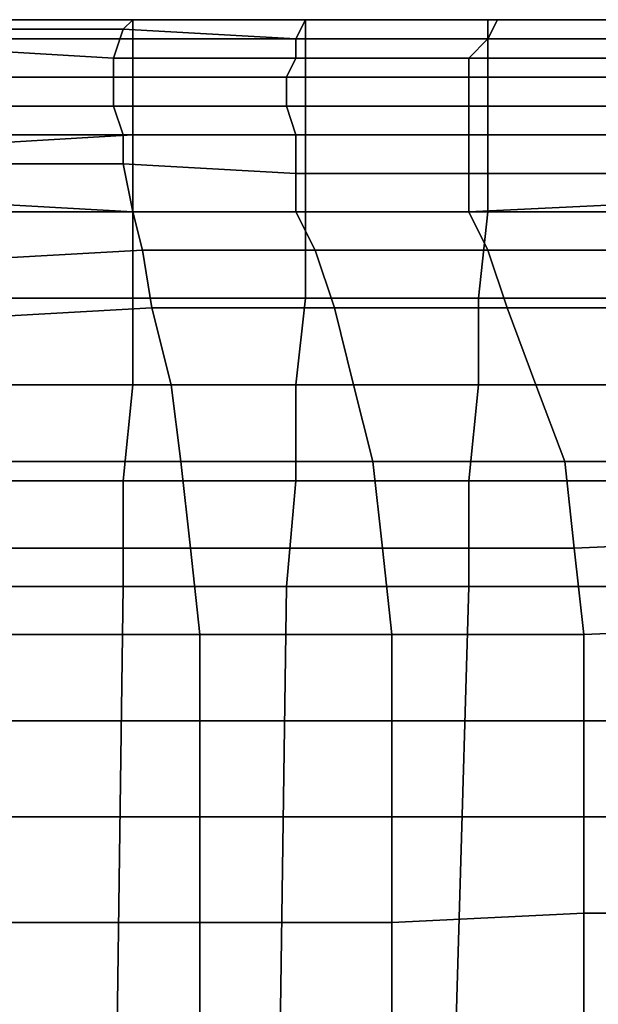
# Model space of a CAD drawing. Extents: x -0.003 to 0.532, y -0.184 to 0.182.
# Drawn here: x 0.006 to 0.012, y 0.168 to 0.178 of the extents above; entities that cross this region are included whole.
import ezdxf

# ---------------------------------------------------------------- set-up
doc = ezdxf.new("R2010")
doc.units = 0
doc.layers.add('PORCELAIN_1', color=7, linetype='CONTINUOUS')

msp = doc.modelspace()

# ---------------------------------------------------------------- linework, layer by layer
at = {"layer": 'PORCELAIN_1'}
for points in [[(0.0069, 0.1784, 0.297), (0.0051, 0.1784, 0.297), (0.005, 0.1783, 0.2953), (0.0068, 0.1783, 0.2949)], [(0.0052, 0.1782, 0.2992), (0.0051, 0.1784, 0.2981), (0.0069, 0.1784, 0.2981), (0.0069, 0.1782, 0.2992)], [(0.0069, 0.1784, 0.297), (0.0069, 0.1784, 0.2981), (0.0051, 0.1784, 0.2981), (0.0051, 0.1784, 0.297)], [(0.0086, 0.1782, 0.2947), (0.0087, 0.1784, 0.297), (0.0069, 0.1784, 0.297), (0.0068, 0.1783, 0.2949)], [(0.0069, 0.1784, 0.2981), (0.0069, 0.1784, 0.297), (0.0087, 0.1784, 0.297), (0.0087, 0.1784, 0.2981)], [(0.0087, 0.1782, 0.2991), (0.0069, 0.1782, 0.2992), (0.0069, 0.1784, 0.2981), (0.0087, 0.1784, 0.2981)], [(0.0087, 0.1784, 0.297), (0.0086, 0.1782, 0.2947), (0.0106, 0.1782, 0.2945), (0.0107, 0.1784, 0.297)], [(0.0106, 0.1784, 0.2981), (0.0087, 0.1784, 0.2981), (0.0087, 0.1784, 0.297), (0.0107, 0.1784, 0.297)], [(0.0106, 0.1784, 0.2981), (0.0106, 0.1782, 0.2991), (0.0087, 0.1782, 0.2991), (0.0087, 0.1784, 0.2981)], [(0.0106, 0.1782, 0.2991), (0.0106, 0.1784, 0.2981), (0.0127, 0.1784, 0.2981), (0.0128, 0.1782, 0.2991)], [(0.0126, 0.1784, 0.297), (0.0107, 0.1784, 0.297), (0.0106, 0.1782, 0.2945), (0.0125, 0.1782, 0.2944)], [(0.0126, 0.1784, 0.297), (0.0127, 0.1784, 0.2981), (0.0106, 0.1784, 0.2981), (0.0107, 0.1784, 0.297)], [(0.005, 0.1783, 0.2953), (0.005, 0.1781, 0.2924), (0.0067, 0.178, 0.2921), (0.0068, 0.1783, 0.2949)], [(0.0086, 0.1782, 0.2947), (0.0068, 0.1783, 0.2949), (0.0067, 0.178, 0.2921), (0.0086, 0.178, 0.292)], [(0.0069, 0.1778, 0.3002), (0.0052, 0.1778, 0.3002), (0.0052, 0.1782, 0.2992), (0.0069, 0.1782, 0.2992)], [(0.0087, 0.1782, 0.2991), (0.0087, 0.1778, 0.3002), (0.0069, 0.1778, 0.3002), (0.0069, 0.1782, 0.2992)], [(0.0104, 0.178, 0.2918), (0.0106, 0.1782, 0.2945), (0.0086, 0.1782, 0.2947), (0.0086, 0.178, 0.292)], [(0.0087, 0.1778, 0.3002), (0.0087, 0.1782, 0.2991), (0.0106, 0.1782, 0.2991), (0.0106, 0.1778, 0.3002)], [(0.0106, 0.1782, 0.2945), (0.0104, 0.178, 0.2918), (0.0125, 0.178, 0.2917), (0.0125, 0.1782, 0.2944)], [(0.0127, 0.1778, 0.3001), (0.0106, 0.1778, 0.3002), (0.0106, 0.1782, 0.2991), (0.0128, 0.1782, 0.2991)], [(0.0067, 0.1778, 0.289), (0.0067, 0.178, 0.2921), (0.005, 0.1781, 0.2924), (0.005, 0.1778, 0.2891)], [(0.0067, 0.178, 0.2921), (0.0067, 0.1778, 0.289), (0.0085, 0.1778, 0.289), (0.0086, 0.178, 0.292)], [(0.0104, 0.178, 0.2918), (0.0086, 0.178, 0.292), (0.0085, 0.1778, 0.289), (0.0104, 0.1778, 0.289)], [(0.0124, 0.1778, 0.289), (0.0125, 0.178, 0.2917), (0.0104, 0.178, 0.2918), (0.0104, 0.1778, 0.289)], [(0.0067, 0.1778, 0.289), (0.005, 0.1778, 0.2891), (0.005, 0.1775, 0.2858), (0.0067, 0.1775, 0.2858)], [(0.0069, 0.1778, 0.3002), (0.0069, 0.1772, 0.3012), (0.0052, 0.1771, 0.3012), (0.0052, 0.1778, 0.3002)], [(0.0085, 0.1775, 0.2857), (0.0085, 0.1778, 0.289), (0.0067, 0.1778, 0.289), (0.0067, 0.1775, 0.2858)], [(0.0069, 0.1772, 0.3012), (0.0069, 0.1778, 0.3002), (0.0087, 0.1778, 0.3002), (0.0087, 0.1772, 0.3011)], [(0.0085, 0.1778, 0.289), (0.0085, 0.1775, 0.2857), (0.0104, 0.1775, 0.2857), (0.0104, 0.1778, 0.289)], [(0.0106, 0.1772, 0.3011), (0.0087, 0.1772, 0.3011), (0.0087, 0.1778, 0.3002), (0.0106, 0.1778, 0.3002)], [(0.0124, 0.1778, 0.289), (0.0104, 0.1778, 0.289), (0.0104, 0.1775, 0.2857), (0.0124, 0.1775, 0.2857)], [(0.0127, 0.1778, 0.3001), (0.0127, 0.1772, 0.3011), (0.0106, 0.1772, 0.3011), (0.0106, 0.1778, 0.3002)], [(0.005, 0.1775, 0.2858), (0.005, 0.1772, 0.2821), (0.0068, 0.1772, 0.2821), (0.0067, 0.1775, 0.2858)], [(0.0085, 0.1775, 0.2857), (0.0067, 0.1775, 0.2858), (0.0068, 0.1772, 0.2821), (0.0086, 0.1772, 0.2821)], [(0.0104, 0.1772, 0.2822), (0.0104, 0.1775, 0.2857), (0.0085, 0.1775, 0.2857), (0.0086, 0.1772, 0.2821)], [(0.0104, 0.1775, 0.2857), (0.0104, 0.1772, 0.2822), (0.0124, 0.1772, 0.2821), (0.0124, 0.1775, 0.2857)], [(0.0068, 0.1769, 0.278), (0.0068, 0.1772, 0.2821), (0.005, 0.1772, 0.2821), (0.0051, 0.1769, 0.278)], [(0.0051, 0.1764, 0.302), (0.0052, 0.1771, 0.3012), (0.0069, 0.1772, 0.3012), (0.0069, 0.1764, 0.302)], [(0.0068, 0.1772, 0.2821), (0.0068, 0.1769, 0.278), (0.0086, 0.1768, 0.278), (0.0086, 0.1772, 0.2821)], [(0.0087, 0.1764, 0.302), (0.0069, 0.1764, 0.302), (0.0069, 0.1772, 0.3012), (0.0087, 0.1772, 0.3011)], [(0.0104, 0.1772, 0.2822), (0.0086, 0.1772, 0.2821), (0.0086, 0.1768, 0.278), (0.0104, 0.1768, 0.278)], [(0.0106, 0.1772, 0.3011), (0.0106, 0.1764, 0.3019), (0.0087, 0.1764, 0.302), (0.0087, 0.1772, 0.3011)], [(0.0125, 0.1768, 0.2781), (0.0124, 0.1772, 0.2821), (0.0104, 0.1772, 0.2822), (0.0104, 0.1768, 0.278)], [(0.0106, 0.1764, 0.3019), (0.0106, 0.1772, 0.3011), (0.0127, 0.1772, 0.3011), (0.0127, 0.1764, 0.3019)], [(0.0068, 0.1769, 0.278), (0.0051, 0.1769, 0.278), (0.0051, 0.1765, 0.2734), (0.0069, 0.1764, 0.2734)], [(0.0086, 0.1764, 0.2735), (0.0086, 0.1768, 0.278), (0.0068, 0.1769, 0.278), (0.0069, 0.1764, 0.2734)], [(0.0086, 0.1768, 0.278), (0.0086, 0.1764, 0.2735), (0.0104, 0.1764, 0.2736), (0.0104, 0.1768, 0.278)], [(0.0125, 0.1768, 0.2781), (0.0104, 0.1768, 0.278), (0.0104, 0.1764, 0.2736), (0.0125, 0.1765, 0.2737)], [(0.0051, 0.1765, 0.2734), (0.0052, 0.1759, 0.2678), (0.007, 0.176, 0.268), (0.0069, 0.1764, 0.2734)], [(0.0104, 0.1764, 0.2736), (0.0106, 0.176, 0.2683), (0.0127, 0.176, 0.2684), (0.0125, 0.1765, 0.2737)], [(0.0069, 0.1755, 0.3026), (0.0051, 0.1755, 0.3026), (0.0051, 0.1764, 0.302), (0.0069, 0.1764, 0.302)], [(0.0087, 0.1764, 0.302), (0.0087, 0.1755, 0.3026), (0.0069, 0.1755, 0.3026), (0.0069, 0.1764, 0.302)], [(0.0086, 0.1764, 0.2735), (0.0069, 0.1764, 0.2734), (0.007, 0.176, 0.268), (0.0088, 0.176, 0.2681)], [(0.0106, 0.176, 0.2683), (0.0104, 0.1764, 0.2736), (0.0086, 0.1764, 0.2735), (0.0088, 0.176, 0.2681)], [(0.0087, 0.1755, 0.3026), (0.0087, 0.1764, 0.302), (0.0106, 0.1764, 0.3019), (0.0105, 0.1755, 0.3026)], [(0.0126, 0.1755, 0.3026), (0.0105, 0.1755, 0.3026), (0.0106, 0.1764, 0.3019), (0.0127, 0.1764, 0.3019)], [(0.0071, 0.1754, 0.2617), (0.007, 0.176, 0.268), (0.0052, 0.1759, 0.2678), (0.0053, 0.1753, 0.2615)], [(0.007, 0.176, 0.268), (0.0071, 0.1754, 0.2617), (0.009, 0.1754, 0.2618), (0.0088, 0.176, 0.2681)], [(0.0106, 0.176, 0.2683), (0.0088, 0.176, 0.2681), (0.009, 0.1754, 0.2618), (0.0108, 0.1754, 0.262)], [(0.0129, 0.1754, 0.2622), (0.0127, 0.176, 0.2684), (0.0106, 0.176, 0.2683), (0.0108, 0.1754, 0.262)], [(0.0069, 0.1755, 0.3026), (0.0069, 0.1746, 0.303), (0.0051, 0.1746, 0.3031), (0.0051, 0.1755, 0.3026)], [(0.0069, 0.1746, 0.303), (0.0069, 0.1755, 0.3026), (0.0087, 0.1755, 0.3026), (0.0086, 0.1746, 0.303)], [(0.0105, 0.1746, 0.303), (0.0086, 0.1746, 0.303), (0.0087, 0.1755, 0.3026), (0.0105, 0.1755, 0.3026)], [(0.0126, 0.1755, 0.3026), (0.0125, 0.1746, 0.303), (0.0105, 0.1746, 0.303), (0.0105, 0.1755, 0.3026)], [(0.0071, 0.1754, 0.2617), (0.0053, 0.1753, 0.2615), (0.0054, 0.1746, 0.2541), (0.0073, 0.1746, 0.2542)], [(0.0092, 0.1746, 0.2544), (0.009, 0.1754, 0.2618), (0.0071, 0.1754, 0.2617), (0.0073, 0.1746, 0.2542)], [(0.009, 0.1754, 0.2618), (0.0092, 0.1746, 0.2544), (0.0111, 0.1746, 0.2546), (0.0108, 0.1754, 0.262)], [(0.0129, 0.1754, 0.2622), (0.0108, 0.1754, 0.262), (0.0111, 0.1746, 0.2546), (0.0132, 0.1746, 0.2547)], [(0.0051, 0.1736, 0.3033), (0.0051, 0.1746, 0.3031), (0.0069, 0.1746, 0.303), (0.0068, 0.1736, 0.3033)], [(0.0054, 0.1746, 0.2541), (0.0055, 0.1738, 0.2464), (0.0074, 0.1738, 0.2466), (0.0073, 0.1746, 0.2542)], [(0.0086, 0.1736, 0.3033), (0.0068, 0.1736, 0.3033), (0.0069, 0.1746, 0.303), (0.0086, 0.1746, 0.303)], [(0.0092, 0.1746, 0.2544), (0.0073, 0.1746, 0.2542), (0.0074, 0.1738, 0.2466), (0.0094, 0.1738, 0.2467)], [(0.0105, 0.1746, 0.303), (0.0104, 0.1736, 0.3033), (0.0086, 0.1736, 0.3033), (0.0086, 0.1746, 0.303)], [(0.0114, 0.1738, 0.2469), (0.0111, 0.1746, 0.2546), (0.0092, 0.1746, 0.2544), (0.0094, 0.1738, 0.2467)], [(0.0104, 0.1736, 0.3033), (0.0105, 0.1746, 0.303), (0.0125, 0.1746, 0.303), (0.0124, 0.1736, 0.3033)], [(0.0111, 0.1746, 0.2546), (0.0114, 0.1738, 0.2469), (0.0135, 0.1738, 0.2471), (0.0132, 0.1746, 0.2547)], [(0.0075, 0.1729, 0.2389), (0.0074, 0.1738, 0.2466), (0.0055, 0.1738, 0.2464), (0.0055, 0.1729, 0.2387)], [(0.0074, 0.1738, 0.2466), (0.0075, 0.1729, 0.2389), (0.0095, 0.1729, 0.239), (0.0094, 0.1738, 0.2467)], [(0.0114, 0.1738, 0.2469), (0.0094, 0.1738, 0.2467), (0.0095, 0.1729, 0.239), (0.0115, 0.1729, 0.2392)], [(0.0138, 0.173, 0.2393), (0.0135, 0.1738, 0.2471), (0.0114, 0.1738, 0.2469), (0.0115, 0.1729, 0.2392)], [(0.0068, 0.1725, 0.3034), (0.005, 0.1725, 0.3034), (0.0051, 0.1736, 0.3033), (0.0068, 0.1736, 0.3033)], [(0.0086, 0.1736, 0.3033), (0.0085, 0.1725, 0.3034), (0.0068, 0.1725, 0.3034), (0.0068, 0.1736, 0.3033)], [(0.0085, 0.1725, 0.3034), (0.0086, 0.1736, 0.3033), (0.0104, 0.1736, 0.3033), (0.0104, 0.1725, 0.3034)], [(0.0123, 0.1725, 0.3034), (0.0104, 0.1725, 0.3034), (0.0104, 0.1736, 0.3033), (0.0124, 0.1736, 0.3033)], [(0.0138, 0.173, 0.2393), (0.0115, 0.1729, 0.2392), (0.0116, 0.172, 0.2315), (0.014, 0.1721, 0.2316)], [(0.0075, 0.1729, 0.2389), (0.0055, 0.1729, 0.2387), (0.0056, 0.172, 0.2311), (0.0076, 0.172, 0.2312)], [(0.0096, 0.172, 0.2313), (0.0095, 0.1729, 0.239), (0.0075, 0.1729, 0.2389), (0.0076, 0.172, 0.2312)], [(0.0095, 0.1729, 0.239), (0.0096, 0.172, 0.2313), (0.0116, 0.172, 0.2315), (0.0115, 0.1729, 0.2392)], [(0.0068, 0.1725, 0.3034), (0.0067, 0.1651, 0.3036), (0.005, 0.1647, 0.3036), (0.005, 0.1725, 0.3034)], [(0.0067, 0.1651, 0.3036), (0.0068, 0.1725, 0.3034), (0.0085, 0.1725, 0.3034), (0.0084, 0.1654, 0.3035)], [(0.0102, 0.1656, 0.3035), (0.0084, 0.1654, 0.3035), (0.0085, 0.1725, 0.3034), (0.0104, 0.1725, 0.3034)], [(0.0123, 0.1725, 0.3034), (0.012, 0.1658, 0.3035), (0.0102, 0.1656, 0.3035), (0.0104, 0.1725, 0.3034)], [(0.0116, 0.172, 0.2315), (0.0116, 0.1711, 0.2238), (0.0141, 0.1711, 0.2239), (0.014, 0.1721, 0.2316)], [(0.0056, 0.172, 0.2311), (0.0056, 0.1711, 0.2234), (0.0076, 0.1711, 0.2235), (0.0076, 0.172, 0.2312)], [(0.0096, 0.172, 0.2313), (0.0076, 0.172, 0.2312), (0.0076, 0.1711, 0.2235), (0.0096, 0.1711, 0.2237)], [(0.0116, 0.1711, 0.2238), (0.0116, 0.172, 0.2315), (0.0096, 0.172, 0.2313), (0.0096, 0.1711, 0.2237)], [(0.0076, 0.1701, 0.2159), (0.0076, 0.1711, 0.2235), (0.0056, 0.1711, 0.2234), (0.0056, 0.1701, 0.2157)], [(0.0076, 0.1711, 0.2235), (0.0076, 0.1701, 0.2159), (0.0096, 0.1701, 0.216), (0.0096, 0.1711, 0.2237)], [(0.0116, 0.1711, 0.2238), (0.0096, 0.1711, 0.2237), (0.0096, 0.1701, 0.216), (0.0116, 0.1701, 0.2161)], [(0.0141, 0.1701, 0.2162), (0.0141, 0.1711, 0.2239), (0.0116, 0.1711, 0.2238), (0.0116, 0.1701, 0.2161)], [(0.0076, 0.1701, 0.2159), (0.0056, 0.1701, 0.2157), (0.0056, 0.169, 0.208), (0.0076, 0.169, 0.2081)], [(0.0096, 0.169, 0.2082), (0.0096, 0.1701, 0.216), (0.0076, 0.1701, 0.2159), (0.0076, 0.169, 0.2081)], [(0.0096, 0.1701, 0.216), (0.0096, 0.169, 0.2082), (0.0116, 0.1691, 0.2084), (0.0116, 0.1701, 0.2161)], [(0.0141, 0.1701, 0.2162), (0.0116, 0.1701, 0.2161), (0.0116, 0.1691, 0.2084), (0.0141, 0.1691, 0.2085)], [(0.0116, 0.168, 0.2006), (0.0116, 0.1691, 0.2084), (0.0096, 0.169, 0.2082), (0.0096, 0.168, 0.2005)], [(0.0116, 0.1691, 0.2084), (0.0116, 0.168, 0.2006), (0.0141, 0.168, 0.2008), (0.0141, 0.1691, 0.2085)], [(0.0056, 0.169, 0.208), (0.0056, 0.1679, 0.2002), (0.0076, 0.1679, 0.2003), (0.0076, 0.169, 0.2081)], [(0.0096, 0.169, 0.2082), (0.0076, 0.169, 0.2081), (0.0076, 0.1679, 0.2003), (0.0096, 0.168, 0.2005)]]:
    msp.add_3dface(points, dxfattribs=at)

doc.saveas('drawing.dxf')
